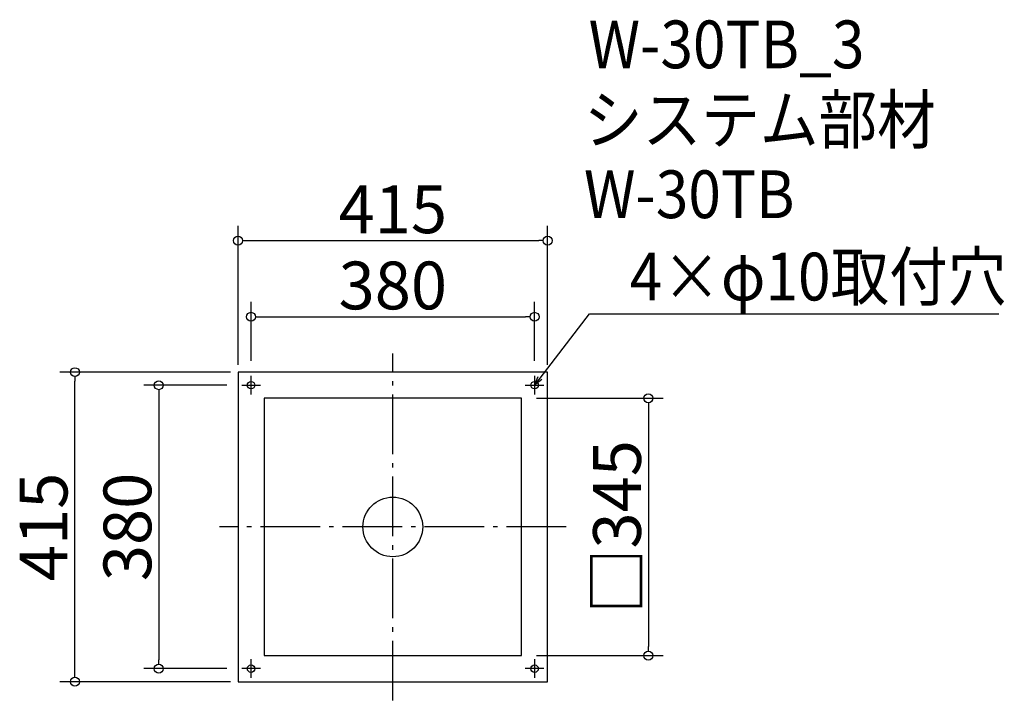
# Model space of a CAD drawing. Extents: x 102 to 1421, y 308 to 1221.
import ezdxf

# ---------------------------------------------------------------- set-up
doc = ezdxf.new("R2010")
doc.units = 0
doc.header["$LTSCALE"] = 20
doc.header["$MEASUREMENT"] = 0
doc.header["$PDMODE"] = 3
doc.header["$PDSIZE"] = -2
doc.linetypes.add('DASHDOT', pattern=[5.5, 4, -0.6, 0.3, -0.6])
doc.layers.get('0').update_dxf_attribs({"linetype": 'CONTINUOUS'})
for name, color, linetype in [('ARRANGE', 1, 'CONTINUOUS'), ('BASIS', 6, 'DASHDOT'), ('DETAIL', 5, 'CONTINUOUS'), ('ETC', 61, 'CONTINUOUS'), ('FIX', 11, 'CONTINUOUS'), ('NOTE', 4, 'CONTINUOUS'), ('OUTLINE', 3, 'CONTINUOUS'), ('SIZE', 30, 'CONTINUOUS')]:
    doc.layers.add(name, color=color, linetype=linetype)
doc.styles.get("Standard").update_dxf_attribs({"font": 'SIMPLEX.shx', "width": 0.9, "height": 64, "bigfont": 'BIGFONT.shx'})

# ---------------------------------------------------------------- blocks, each defined once
blk = doc.blocks.new('_DOTBLANK')
at = {"color": 0, "linetype": 'ByBlock'}
blk.add_line((-0.5, 0), (-1, 0), dxfattribs=at)
blk.add_circle((0, 0), 0.5, dxfattribs=at)
blk = doc.blocks.new('_OPEN30')
at = {"color": 0, "linetype": 'ByBlock'}
for p, q in [((-1, 0.27), (0, 0)), ((0, 0), (-1, -0.27)), ((0, 0), (-1, 0))]:
    blk.add_line(p, q, dxfattribs=at)

msp = doc.modelspace()

# ---------------------------------------------------------------- linework, layer by layer
at = {"layer": 'ARRANGE'}
msp.add_circle((601.7, 540.5), 40, dxfattribs=at)
msp.add_point((601.7, 540.5), dxfattribs=at)
at = {"layer": 'BASIS'}
for p, q in [((601.7, 308), (601.7, 773)), ((834.2, 540.5), (369.2, 540.5))]:
    msp.add_line(p, q, dxfattribs=at)
at = {"layer": 'DETAIL'}
for p, q in [((809.2, 748), (394.2, 748)), ((394.2, 748), (394.2, 333)), ((809.2, 333), (809.2, 748)), ((774.2, 713), (429.2, 713)), ((429.2, 713), (429.2, 368)), ((774.2, 368), (774.2, 713)), ((429.2, 368), (774.2, 368)), ((394.2, 333), (809.2, 333))]:
    msp.add_line(p, q, dxfattribs=at)
at = {"layer": 'FIX'}
for centre in [(411.7, 730.5), (791.7, 730.5), (411.7, 350.5), (791.7, 350.5)]:
    msp.add_circle(centre, 5, dxfattribs=at)
at = {"layer": 'NOTE'}
for p, q in [((411.7, 718), (411.7, 743)), ((791.7, 743), (791.7, 718)), ((399.2, 730.5), (424.2, 730.5)), ((779.2, 730.5), (804.2, 730.5)), ((411.7, 338), (411.7, 363)), ((791.7, 363), (791.7, 338)), ((424.2, 350.5), (399.2, 350.5)), ((804.2, 350.5), (779.2, 350.5))]:
    msp.add_line(p, q, dxfattribs=at)
msp.add_lwpolyline([(799, 740), (865.4, 826.1), (1414, 826.1)], dxfattribs=at)
at = {"layer": 'OUTLINE'}
for p, q in [((809.2, 748), (394.2, 748)), ((394.2, 748), (394.2, 333)), ((809.2, 333), (809.2, 748)), ((774.2, 713), (429.2, 713)), ((429.2, 713), (429.2, 368)), ((774.2, 368), (774.2, 713)), ((429.2, 368), (774.2, 368)), ((394.2, 333), (809.2, 333))]:
    msp.add_line(p, q, dxfattribs=at)
at = {"layer": 'SIZE'}
for p, q in [((394.2, 758), (394.2, 944.3)), ((809.2, 758), (809.2, 944.3)), ((406.2, 924.3), (797.2, 924.3)), ((411.7, 763), (411.7, 842.2)), ((791.7, 763), (791.7, 842.2)), ((423.7, 822.2), (779.7, 822.2)), ((384.2, 748), (155.6, 748)), ((175.6, 345), (175.6, 736)), ((379.2, 730.5), (268, 730.5)), ((288, 718.5), (288, 362.5)), ((794.2, 713), (964.2, 713)), ((944.2, 701), (944.2, 380)), ((794.2, 368), (964.2, 368)), ((379.2, 350.5), (268, 350.5)), ((384.2, 333), (155.6, 333))]:
    msp.add_line(p, q, dxfattribs=at)

# ---------------------------------------------------------------- block references
at = {"layer": 'NOTE', "xscale": 11.9999999999992, "yscale": 12, "zscale": 12, "rotation": 232.3258907693388}
msp.add_blockref('_OPEN30', (791.7, 730.5), dxfattribs=at)
at = {"layer": 'SIZE', "xscale": 12, "yscale": 12, "zscale": 12}
for p, rotation in [((394.2, 924.3), 180), ((411.7, 822.2), 180), ((175.6, 748), 90), ((288, 730.5), 90), ((944.2, 713), 90), ((944.2, 368), 270), ((288, 350.5), 270), ((175.6, 333), 270)]:
    msp.add_blockref('_DOTBLANK', p, dxfattribs=dict(at, rotation=rotation))
for p in [(809.2, 924.3), (791.7, 822.2)]:
    msp.add_blockref('_DOTBLANK', p, dxfattribs=at)

# ---------------------------------------------------------------- texts
at = {"layer": 'ETC', "width": 0.9}
for s, p in [('W-30TB_3', (864.1, 1155.4)), ('システム部材', (857.9, 1054.5)), ('W-30TB', (857.9, 954.5))]:
    msp.add_text(s, height=64, dxfattribs=at).set_placement(p)
at = {"layer": 'NOTE', "width": 0.9}
msp.add_text('4×φ10取付穴', height=64, dxfattribs=at).set_placement((919.2, 844.1))
at = {"layer": 'SIZE', "char_height": 64, "attachment_point": 5}
for s, insert in [('\\A1;415', (601.7, 966.3)), ('\\A1;380', (601.7, 864.2))]:
    msp.add_mtext(s, dxfattribs=dict(at, insert=insert))
at = {"layer": 'SIZE', "char_height": 64, "attachment_point": 5, "rotation": 90}
for s, insert in [('\\A1;□345', (902.2, 540.5)), ('\\A1;415', (133.6, 540.5)), ('\\A1;380', (246, 540.5))]:
    msp.add_mtext(s, dxfattribs=dict(at, insert=insert))

doc.saveas('drawing.dxf')
